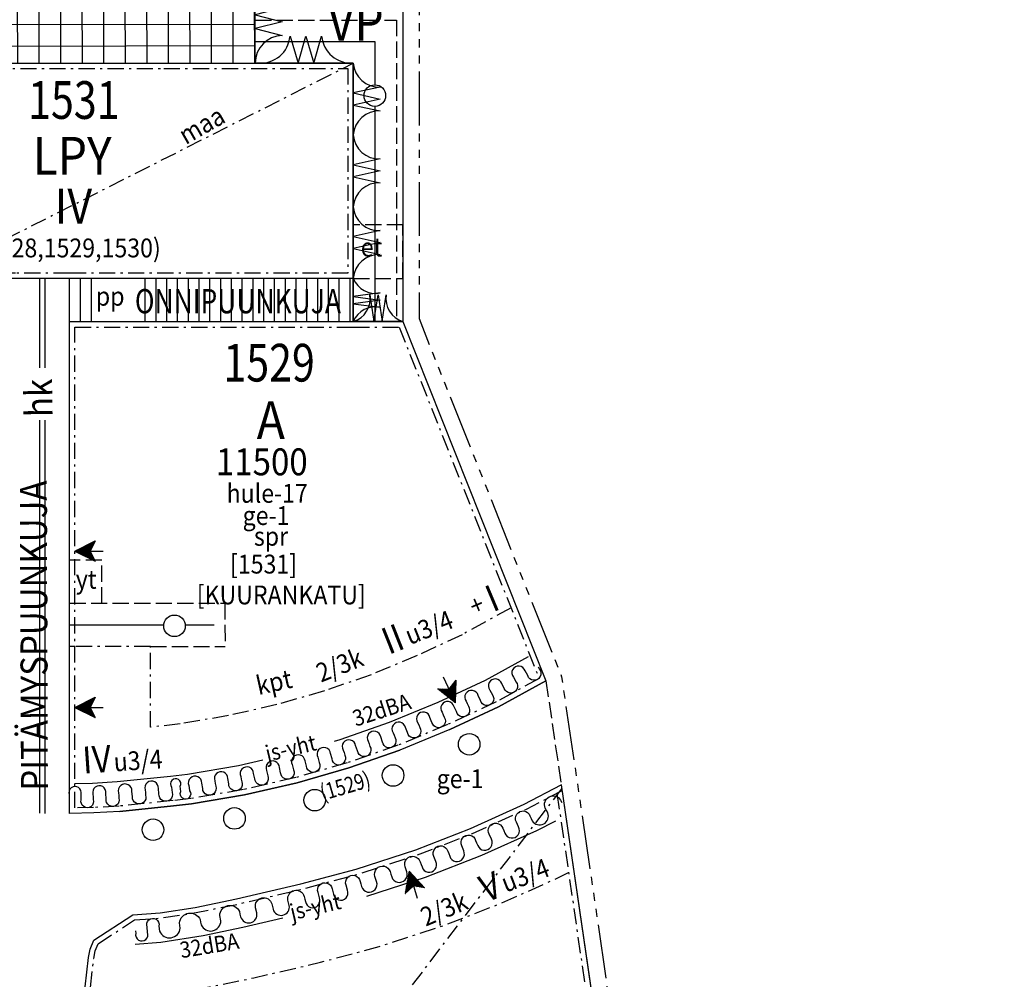
# Model space of a CAD drawing. Extents: x 24496419 to 24497920, y 6819726 to 6821837.
# Drawn here: x 24497487 to 24497670, y 6820434 to 6820612 of the extents above; entities that cross this region are included whole.
import ezdxf
from ezdxf.enums import TextEntityAlignment as Align

# ---------------------------------------------------------------- set-up
doc = ezdxf.new("R2010")
doc.units = 0
for name, pattern in [('AK_KAAVA-ALUE_3M', [20.5, 10, -1.5, 1.5, -1.5, 1.5, -1.5, 1.5, -1.5]), ('AK_OHJEELLINEN_RAJA', [4, 3, -1]), ('AK_RAKENNUSALA', [5.4, 3, -1, 0.4, -1])]:
    doc.linetypes.add(name, pattern=pattern)
for name, color, linetype in [('AK_KAAVA-ALUE_3M', 2, 'AK_KAAVA-ALUE_3M'), ('AK_KAAVAMERKINTA', 4, 'Continuous'), ('AK_KAAVAMERKINTA_PAKSU', 6, 'Continuous'), ('AK_KADUNNIMI', 1, 'Continuous'), ('AK_KAYTTOTARKOITUS', 3, 'Continuous'), ('AK_KERROSLUKU', 2, 'Continuous'), ('AK_KORTTELINNUMERO', 6, 'Continuous'), ('AK_KORTTELINRAJA', 3, 'Continuous'), ('AK_OHJEELLINEN_RAJA', 1, 'AK_OHJEELLINEN_RAJA'), ('AK_PUISTO', 3, 'Continuous'), ('AK_PYORATIE', 1, 'Continuous'), ('AK_RAKENNUSALA', 1, 'AK_RAKENNUSALA'), ('AK_TEHOKKUUS', 1, 'Continuous'), ('ALUEPLIN_A', 7, 'Continuous'), ('ALUEPLIN_LPY', 7, 'Continuous'), ('ALUEPLIN_VP', 7, 'Continuous')]:
    doc.layers.add(name, color=color, linetype=linetype)
doc.styles.add('ROMANS', font='romans.shx', dxfattribs={"width": 0.9})
pattern_1 = [(0, (-26.25, 37.5), (0, 0.225), []), (90, (-26.25, 37.5), (-0.225, 1e-17), [])]

# ---------------------------------------------------------------- blocks, each defined once
blk = doc.blocks.new('RAKESIVU')
h = blk.add_hatch()
h.set_pattern_fill('U', color=256, scale=0.225, style=0, double=1, pattern_type=0)
h.set_pattern_definition(pattern_1)
h.paths.add_polyline_path([(0, 0), (0, 2.81), (-1.88, 3.75)])
h = blk.add_hatch()
h.set_pattern_fill('U', color=256, scale=0.225, style=0, double=1, pattern_type=0)
h.set_pattern_definition(pattern_1)
h.paths.add_polyline_path([(0, 0), (1.88, 3.75), (0, 2.81)])
at = {"flags": 128}
for points in [[(0, 0), (-1.88, 3.75)], [(-1.88, 3.75), (0, 2.81), (1.88, 3.75)], [(0, 0), (0, 5.24)]]:
    blk.add_lwpolyline(points, dxfattribs=at)
at = {"layer": 'AK_KAAVAMERKINTA'}
blk.add_line((0, 0), (1.88, 3.75), dxfattribs=at)
blk = doc.blocks.new('ISTUPUU_35740')
blk.add_circle((0, 0), 2)
blk = doc.blocks.new('JOTU_40285')
blk.add_circle((0, 0), 2)
at = {"style": 'ROMANS', "width": 0.9}
blk.add_attdef('JOHTO_TUNNUS', text='', height=1.8, dxfattribs=at).set_placement((0, 0), align=Align.MIDDLE)
blk = doc.blocks.new('JOTU_5F3D5')
blk.add_circle((0, 0), 2)
at = {"style": 'ROMANS', "width": 0.9}
blk.add_attdef('JOHTO_TUNNUS', text='', height=1.8, dxfattribs=at).set_placement((0, 0), align=Align.MIDDLE)

msp = doc.modelspace()

# ---------------------------------------------------------------- hatches: boundary and pattern name
at = {"layer": 'AK_KAAVAMERKINTA'}
h = msp.add_hatch(dxfattribs=at)
h.set_pattern_fill('U', color=256, scale=4, angle=0.1159, style=0, double=1, pattern_type=0)
h.set_pattern_definition([(0.115888006, (0, 0), (-0.00809050356, 3.99999181796), []), (90.115888006, (0, 0), (-3.99999181796, -0.00809050356), [])])
h.paths.add_polyline_path([(24497476.58, 6820615.49), (24497492.56, 6820615.49), (24497492.56, 6820622.49), (24497476.58, 6820622.49)], flags=16)
h.paths.add_polyline_path([(24497422.55, 6820618.9), (24497427.15, 6820618.9), (24497427.15, 6820624.15), (24497422.55, 6820624.15)], flags=16)
h.paths.add_polyline_path([(24497320.86, 6820599.93), (24497320.86, 6820605.95), (24497335.15, 6820605.84), (24497335.25, 6820600.88), (24497335.2, 6820599.88)], flags=16)
h.paths.add_polyline_path([(24497530.69, 6820634.8), (24497459.63, 6820634.92), (24497459.63, 6820631.4), (24497402.1, 6820631.4), (24497402.1, 6820647.18), (24497377.29, 6820647.18), (24497353.91, 6820647.18), (24497354.93, 6820639.24), (24497356.54, 6820624.54), (24497357.16, 6820617.74), (24497300.47, 6820617.74), (24497300.47, 6820587.73), (24497362.94, 6820587.73), (24497363.95, 6820552.13), (24497364.7, 6820522.79), (24497363.36, 6820494.19), (24497386.48, 6820494.19), (24497383.89, 6820524.99), (24497383.67, 6820528.06), (24497405.42, 6820528.1), (24497405.42, 6820537.32), (24497405.42, 6820547.32), (24497383.09, 6820547.32), (24497382.03, 6820585.15), (24497381.34, 6820608.08), (24497459.62, 6820608.08), (24497459.62, 6820604.03), (24497469.89, 6820604.03), (24497530.69, 6820604.03)])

# ---------------------------------------------------------------- linework, layer by layer
at = {"layer": 'AK_KAAVA-ALUE_3M', "flags": 128}
msp.add_lwpolyline([(24497645.55, 6820194.71), (24497716.92, 6820181.3), (24497704.38, 6820068.49), (24497692.79, 6819964.19), (24497713.19, 6819902.97), (24497695.49, 6819887.05), (24497713.01, 6819867.85), (24497687.34, 6819844.77), (24497637.63, 6819800.07), (24497574.1, 6819870.55), (24497500.91, 6819970.92), (24497491.56, 6819981.26), (24497476.99, 6819997.39), (24497474.31, 6820000.36), (24497414.7, 6820066.32), (24497351.11, 6820174.37), (24497342.86, 6820188.39), (24497339.31, 6820194.43), (24497314.41, 6820236.73), (24497301.16, 6820247.12), (24497298.44, 6820249.26), (24497280.31, 6820263.48), (24497264.27, 6820276.06), (24497199.96, 6820282.53), (24497192.99, 6820283.23), (24497170.2, 6820285.52), (24496905.67, 6820411.26), (24496872.36, 6820424.74), (24496765.21, 6820468.1), (24496666.96, 6820490.04), (24496630.17, 6820502.87), (24496632.02, 6820579.22), (24496618.76, 6820595.75), (24496615.18, 6820600.22), (24496581.67, 6820651.2), (24496576.18, 6820659.56), (24496550.24, 6820699.05), (24496568.02, 6820748.58), (24496571.37, 6820758), (24496577.36, 6820774.72), (24496581.42, 6820786.02), (24496600.5, 6820839.14), (24496620.15, 6820893.84), (24496637.66, 6820942.63), (24496644.61, 6820961.95), (24496653.11, 6820960.5), (24496659.22, 6820959.18), (24496666.93, 6820957.11), (24496677.65, 6820953.44), (24496687.98, 6820948.96), (24496698.46, 6820943.63), (24496708.16, 6820937.04), (24496716.98, 6820930.22), (24496725.47, 6820922.72), (24496733.45, 6820914.42), (24496738.23, 6820908.5), (24496740.56, 6820905.62), (24496743.99, 6820900.81), (24496747.13, 6820896.01), (24496748.82, 6820893.19), (24496830.94, 6820936.58), (24496891.54, 6820915.46), (24496891.6, 6820915.44), (24496900.21, 6820912.38), (24496952.01, 6820893.96), (24496959.67, 6820891.23), (24496996.21, 6820907.21), (24497027.31, 6820827.53), (24497175.1, 6820755.91), (24497266.87, 6820831.49), (24497266.32, 6820832.04), (24497262.91, 6820835.39), (24497258.75, 6820839.33), (24497256.91, 6820841.02), (24497254.95, 6820842.79), (24497239.85, 6820855.89), (24497224.67, 6820869), (24497209.49, 6820882.11), (24497194.32, 6820895.22), (24497171.55, 6820914.89), (24497156.38, 6820928), (24497141.2, 6820941.11), (24497126.02, 6820954.22), (24497110.85, 6820967.33), (24497095.65, 6820980.46), (24497094.32, 6820981.65), (24497092.32, 6820983.43), (24497089.2, 6820986.26), (24497085.88, 6820989.34), (24497081.87, 6820993.14), (24497076.98, 6820997.91), (24497074.19, 6821000.71), (24497071.53, 6821003.42), (24497068.24, 6821006.85), (24497065.31, 6821009.97), (24497061.55, 6821014.06), (24497057.63, 6821018.37), (24497053.96, 6821022.52), (24497049.58, 6821027.64), (24497047.27, 6821030.41), (24497044.85, 6821033.37), (24497043.26, 6821035.34), (24497041.8, 6821037.19), (24497040.68, 6821038.62), (24497039.33, 6821040.35), (24497038.42, 6821041.54), (24497037.43, 6821042.83), (24497036.22, 6821044.45), (24497034.77, 6821046.39), (24497031.21, 6821051.28), (24497026.72, 6821057.68), (24497022.29, 6821064.28), (24497017.97, 6821071.03), (24497014.64, 6821076.44), (24497011.46, 6821081.81), (24497008.46, 6821087.05), (24497005.64, 6821092.19), (24497003.07, 6821097.01), (24497000.36, 6821102.29), (24496997.02, 6821109.11), (24496995.04, 6821113.3), (24496993.02, 6821117.74), (24496991.38, 6821121.45), (24496989.23, 6821126.48), (24496986.43, 6821133.33), (24496983.66, 6821140.55), (24496981.59, 6821146.22), (24496979.31, 6821152.82), (24496977.32, 6821158.93), (24496975.95, 6821163.34), (24496974.61, 6821167.85), (24496973.37, 6821172.24), (24496972.69, 6821174.71), (24496971.82, 6821177.99), (24496970.51, 6821183.15), (24496969.47, 6821187.49), (24496968.19, 6821193.19), (24496967.13, 6821198.18), (24496966.61, 6821200.79), (24496966.08, 6821203.57), (24496965.52, 6821206.55), (24496964.14, 6821214.31), (24496962.69, 6821223.08), (24496961.85, 6821228.49), (24496960.79, 6821235.29), (24496959.94, 6821240.77), (24496958.42, 6821249.59), (24496957.83, 6821252.73), (24496956.6, 6821258.76), (24496955.94, 6821261.91), (24496955.21, 6821265.41), (24496954.29, 6821269.79), (24496953.32, 6821274.44), (24496953.06, 6821275.67), (24496952.03, 6821280.59), (24496951.53, 6821283), (24496951.34, 6821283.9), (24496951.11, 6821284.99), (24496950.92, 6821285.89), (24496950.63, 6821287.28), (24496950.5, 6821287.89), (24496950.4, 6821288.38), (24496950.23, 6821289.21), (24496950.1, 6821289.8), (24496949.97, 6821290.43), (24496949.86, 6821290.98), (24496949.75, 6821291.5), (24496949.63, 6821292.03), (24496949.53, 6821292.43), (24496949.48, 6821292.61), (24496949.4, 6821292.85), (24496949.34, 6821293.06), (24496949.27, 6821293.24), (24496949.11, 6821293.67), (24496948.76, 6821294.46), (24496948.47, 6821295.03), (24496948.21, 6821295.48), (24496947.76, 6821296.16), (24496947.31, 6821296.77), (24496947.12, 6821297.02), (24496946.91, 6821297.32), (24496946.66, 6821297.66), (24496946.44, 6821297.99), (24496946.23, 6821298.31), (24496946, 6821298.69), (24496945.72, 6821299.14), (24496945.4, 6821299.7), (24496945.02, 6821300.39), (24496944.69, 6821301.04), (24496944.42, 6821301.61), (24496944.15, 6821302.24), (24496943.85, 6821302.95), (24496943.64, 6821303.52), (24496943.42, 6821304.13), (24496943.24, 6821304.68), (24496943.05, 6821305.31), (24496942.86, 6821306.02), (24496942.7, 6821306.65), (24496942.5, 6821307.6), (24496942.3, 6821308.73), (24496942.2, 6821309.52), (24496942.08, 6821310.66), (24496942.03, 6821311.71), (24496942.01, 6821312.95), (24496942.05, 6821314.11), (24496942.2, 6821315.83), (24496942.45, 6821317.5), (24496942.79, 6821319.06), (24496943.2, 6821320.52), (24496943.73, 6821322.07), (24496944.31, 6821323.46), (24496945, 6821324.9), (24496945.82, 6821326.35), (24496946.71, 6821327.73), (24496947.44, 6821328.75), (24496948.23, 6821329.72), (24496949.07, 6821330.68), (24496949.84, 6821331.48), (24496950.1, 6821331.76), (24496950.44, 6821332.17), (24496950.72, 6821332.53), (24496951.04, 6821332.98), (24496951.25, 6821333.3), (24496951.4, 6821333.54), (24496951.6, 6821333.89), (24496951.85, 6821334.37), (24496952.03, 6821334.74), (24496952.2, 6821335.14), (24496952.35, 6821335.5), (24496952.46, 6821335.81), (24496952.62, 6821336.33), (24496952.79, 6821336.98), (24496952.91, 6821337.57), (24496953, 6821338.14), (24496953.06, 6821338.67), (24496953.14, 6821339.74), (24496953.22, 6821340.71), (24496953.3, 6821341.86), (24496953.41, 6821343.25), (24496953.6, 6821345.82), (24496953.75, 6821347.74), (24496953.9, 6821349.76), (24496954.35, 6821355.72), (24496954.64, 6821359.64), (24496955.33, 6821368.82), (24496955.95, 6821377.07), (24496956.23, 6821380.71), (24496956.57, 6821385.02), (24496956.89, 6821388.78), (24496957.38, 6821394.19), (24496957.63, 6821396.75), (24496958.52, 6821405.11), (24496959.48, 6821413.26), (24496960.48, 6821420.99), (24496961.42, 6821427.64), (24496962.36, 6821433.87), (24496963.51, 6821441), (24496964.69, 6821447.88), (24496965.96, 6821454.86), (24496967.34, 6821461.98), (24496968.84, 6821469.31), (24496970.66, 6821477.69), (24496971.81, 6821482.73), (24496974.22, 6821492.79), (24496977.14, 6821504.18), (24496979.99, 6821514.53), (24496982.87, 6821524.44), (24496985.03, 6821531.46), (24496987.93, 6821540.51), (24496990.52, 6821548.25), (24496994.19, 6821558.75), (24496997.72, 6821568.32), (24497001.58, 6821578.33), (24497005.24, 6821587.41), (24497008.49, 6821595.17), (24497010.14, 6821599.01), (24497012.86, 6821605.19), (24497015.26, 6821610.51), (24497017.92, 6821616.27), (24497020.01, 6821620.72), (24497022.75, 6821626.41), (24497028.17, 6821637.27), (24497035.15, 6821650.6), (24497040.84, 6821660.96), (24497045.75, 6821669.57), (24497050.78, 6821678.09), (24497057.2, 6821688.59), (24497061.91, 6821696.02), (24497067.3, 6821704.29), (24497072.83, 6821712.48), (24497078.08, 6821720.04), (24497081.85, 6821725.34), (24497088.78, 6821734.81), (24497097.7, 6821746.49), (24497103.39, 6821753.69), (24497109.75, 6821761.53), (24497139.85, 6821754.63), (24497134.43, 6821748.17), (24497127.71, 6821740.01), (24497121.45, 6821732.16), (24497111.16, 6821718.7), (24497105.72, 6821711.27), (24497099.49, 6821702.5), (24497097.49, 6821699.62), (24497095.58, 6821696.84), (24497092.52, 6821692.31), (24497091.12, 6821690.21), (24497089.65, 6821687.98), (24497086.62, 6821683.33), (24497081.48, 6821675.23), (24497076.35, 6821666.89), (24497073.18, 6821661.6), (24497068.59, 6821653.7), (24497064.12, 6821645.77), (24497058.56, 6821635.53), (24497054.47, 6821627.72), (24497050.1, 6821619.05), (24497044.59, 6821607.65), (24497038.84, 6821595.09), (24497033.85, 6821583.6), (24497029.76, 6821573.72), (24497025.55, 6821563), (24497021.29, 6821551.57), (24497017.66, 6821541.26), (24497013.46, 6821528.59), (24497010.95, 6821520.55), (24497007.71, 6821509.65), (24497004.97, 6821499.85), (24497003.38, 6821493.86), (24497001.51, 6821486.5), (24496999.95, 6821480.12), (24496998.74, 6821474.91), (24496997.91, 6821471.24), (24496996.88, 6821466.57), (24496995.64, 6821460.68), (24496994.78, 6821456.41), (24496993.69, 6821450.77), (24496992.78, 6821445.88), (24496992.18, 6821442.52), (24496991.71, 6821439.87), (24496991.37, 6821437.87), (24496990.97, 6821435.46), (24496990.43, 6821432.1), (24496989.74, 6821427.7), (24496988.81, 6821421.41), (24496988.15, 6821416.65), (24496987.42, 6821411.04), (24496986.6, 6821404.22), (24496985.75, 6821396.47), (24496985.06, 6821389.41), (24496984.42, 6821382.11), (24496983.99, 6821375.92), (24496983.82, 6821370.22), (24496983.85, 6821365.21), (24496984, 6821361.15), (24496984.16, 6821358.53), (24496984.5, 6821354.34), (24496984.97, 6821350.09), (24496985.52, 6821346.13), (24496985.73, 6821344.8), (24496985.97, 6821343.37), (24496986.29, 6821341.55), (24496986.44, 6821340.79), (24496986.64, 6821339.73), (24496986.85, 6821338.65), (24496987.18, 6821336.94), (24496987.46, 6821335.61), (24496987.63, 6821334.91), (24496987.82, 6821334.23), (24496988.09, 6821333.3), (24496988.4, 6821332.36), (24496988.75, 6821331.43), (24496989.05, 6821330.66), (24496989.43, 6821329.77), (24496989.81, 6821328.95), (24496990.28, 6821328), (24496990.49, 6821327.61), (24496990.7, 6821327.22), (24496990.91, 6821326.85), (24496991.18, 6821326.39), (24496991.39, 6821326.04), (24496991.59, 6821325.72), (24496991.76, 6821325.45), (24496991.81, 6821325.38), (24496991.86, 6821325.3), (24496991.91, 6821325.23), (24496991.97, 6821325.17), (24496992.03, 6821325.09), (24496992.08, 6821325.04), (24496992.15, 6821324.97), (24496992.2, 6821324.92), (24496992.29, 6821324.84), (24496992.35, 6821324.79), (24496992.49, 6821324.68), (24496992.61, 6821324.6), (24496992.75, 6821324.52), (24496992.85, 6821324.47), (24496992.95, 6821324.42), (24496993.02, 6821324.39), (24496993.06, 6821324.37), (24496993.11, 6821324.35), (24496993.16, 6821324.34), (24496993.21, 6821324.32), (24496993.26, 6821324.3), (24496993.33, 6821324.28), (24496993.37, 6821324.27), (24496993.46, 6821324.25), (24496993.53, 6821324.23), (24496993.6, 6821324.22), (24496993.68, 6821324.21), (24496993.76, 6821324.2), (24496993.81, 6821324.19), (24496993.89, 6821324.18), (24496998.77, 6821323.82), (24496997.79, 6821295.72), (24496992.79, 6821294.89), (24496989.81, 6821294.27), (24496987.62, 6821293.16), (24496985.84, 6821291.2), (24496984.77, 6821287.74), (24496986.01, 6821268.08), (24496986.51, 6821260.6), (24496987.38, 6821250.08), (24496988.94, 6821236.86), (24496991.15, 6821222.52), (24496992.93, 6821212.36), (24496994.35, 6821204.89), (24496996.69, 6821194.06), (24496998.31, 6821187.41), (24497000.07, 6821180.74), (24497002.4, 6821172.6), (24497005.26, 6821163.52), (24497008.39, 6821154.42), (24497012.18, 6821144.36), (24497016.84, 6821133.12), (24497021.26, 6821123.34), (24497026.13, 6821113.39), (24497029.25, 6821107.4), (24497032.13, 6821102.11), (24497034.56, 6821097.8), (24497038.2, 6821091.59), (24497042.75, 6821084.23), (24497049.79, 6821073.55), (24497054.03, 6821067.5), (24497058.16, 6821061.86), (24497061.61, 6821057.32), (24497063.11, 6821055.39), (24497066.06, 6821051.67), (24497068.73, 6821048.39), (24497072.04, 6821044.43), (24497074.86, 6821041.16), (24497078.47, 6821037.07), (24497082.59, 6821032.56), (24497086.6, 6821028.37), (24497089.54, 6821025.42), (24497092.82, 6821022.25), (24497095.33, 6821019.89), (24497097.56, 6821017.86), (24497098.91, 6821016.65), (24497099.83, 6821015.84), (24497101.39, 6821014.49), (24497102.07, 6821013.9), (24497102.32, 6821013.68), (24497108.31, 6821008.51), (24497111.83, 6821005.47), (24497117.87, 6821000.25), (24497125.44, 6820993.7), (24497130.06, 6820989.71), (24497133.55, 6820986.7), (24497137.17, 6820983.57), (24497142.22, 6820979.21), (24497146.44, 6820975.56), (24497150.47, 6820972.08), (24497155.45, 6820967.78), (24497160.07, 6820963.79), (24497164.91, 6820959.61), (24497172.02, 6820953.46), (24497174.26, 6820951.53), (24497176.16, 6820949.89), (24497178.59, 6820947.79), (24497180.54, 6820946.11), (24497182.5, 6820944.42), (24497184.44, 6820942.74), (24497185.95, 6820941.43), (24497188.33, 6820939.38), (24497190.7, 6820937.34), (24497194.55, 6820934.01), (24497200.06, 6820929.25), (24497206.59, 6820923.6), (24497212.22, 6820918.74), (24497218, 6820913.74), (24497226.92, 6820906.05), (24497234.56, 6820899.45), (24497242.86, 6820892.27), (24497248.84, 6820887.11), (24497252.05, 6820884.34), (24497257.51, 6820879.62), (24497262.44, 6820875.36), (24497267.34, 6820871.13), (24497272.52, 6820866.63), (24497280.14, 6820859.71), (24497285.34, 6820854.73), (24497289.91, 6820850.14), (24497294.82, 6820844.99), (24497298.95, 6820840.49), (24497301.91, 6820837.14), (24497304.54, 6820834.09), (24497307.05, 6820831.11), (24497310.16, 6820827.29), (24497312.95, 6820823.77), (24497316.62, 6820818.96), (24497318.51, 6820816.42), (24497320.42, 6820813.79), (24497322.6, 6820810.71), (24497324.56, 6820807.88), (24497327.03, 6820804.22), (24497328.54, 6820801.91), (24497329.95, 6820799.73), (24497331.49, 6820797.29), (24497333.28, 6820794.4), (24497334.5, 6820792.4), (24497336.09, 6820789.72), (24497337.69, 6820786.96), (24497339.48, 6820783.81), (24497340.87, 6820781.3), (24497342.39, 6820778.49), (24497343.61, 6820776.18), (24497345.3, 6820772.91), (24497346.82, 6820769.88), (24497348.66, 6820766.09), (24497351.59, 6820759.8), (24497354.04, 6820754.24), (24497356.25, 6820748.95), (24497358.51, 6820743.25), (24497360.58, 6820737.72), (24497362.28, 6820732.92), (24497363.65, 6820728.84), (24497365.54, 6820722.93), (24497367.07, 6820717.8), (24497369.22, 6820710.02), (24497370.1, 6820706.58), (24497370.93, 6820703.18), (24497371.91, 6820698.95), (24497372.52, 6820696.17), (24497373.1, 6820693.38), (24497373.99, 6820688.88), (24497374.59, 6820685.63), (24497375.26, 6820681.74), (24497375.68, 6820679.24), (24497376.09, 6820676.84), (24497376.58, 6820673.93), (24497377.22, 6820670.09), (24497378.15, 6820664.42), (24497378.54, 6820661.97), (24497378.91, 6820659.53), (24497379.33, 6820656.7), (24497379.63, 6820654.63), (24497379.93, 6820652.45), (24497380.24, 6820650.18), (24497405.1, 6820650.18), (24497405.1, 6820634.4), (24497456.63, 6820634.4), (24497456.63, 6820637.93), (24497530.69, 6820637.8), (24497561.11, 6820637.84), (24497561.1, 6820604.03), (24497561.09, 6820556.61), (24497587.55, 6820490.11), (24497590.45, 6820470.5), (24497608.16, 6820349.18)], close=True, dxfattribs=at)
at = {"layer": 'AK_KAAVAMERKINTA'}
for p, q in [((24497490.72, 6820547.46), (24497490.72, 6820564.03)), ((24497491.72, 6820547.45), (24497491.72, 6820564.03)), ((24497490.72, 6820464.75), (24497490.72, 6820537.72)), ((24497491.72, 6820464.71), (24497491.72, 6820537.74))]:
    msp.add_line(p, q, dxfattribs=at)
for points in [[(24497530.69, 6820608.03), (24497552.89, 6820608.03), (24497552.89, 6820600)], [(24497552.89, 6820596), (24497552.89, 6820556.03)], [(24497496.22, 6820499.73), (24497513.66, 6820499.73)], [(24497517.66, 6820499.73), (24497523.07, 6820499.73)], [(24497581.33, 6820493.78), (24497573.37, 6820489.42), (24497564.58, 6820485.32), (24497555.58, 6820481.59), (24497546.41, 6820478.4), (24497545.32, 6820478.09)], [(24497551.39, 6820449.35), (24497562.3, 6820452.89), (24497572.75, 6820456.94), (24497582.98, 6820461.55), (24497586.5, 6820463.36)], [(24497508.42, 6820440.44), (24497513.15, 6820440.84), (24497521, 6820442.04), (24497528.4, 6820443.58), (24497535.83, 6820445.32)]]:
    msp.add_lwpolyline(points, dxfattribs=at)
at = {"layer": 'AK_KAAVAMERKINTA', "flags": 128}
msp.add_lwpolyline([(24497532.12, 6820474.59), (24497527.61, 6820473.56), (24497518.09, 6820471.92), (24497514.96, 6820471.58), (24497505.06, 6820470.56), (24497500.5, 6820470.3), (24497497.14, 6820470.23)], dxfattribs=at)
at = {"layer": 'AK_KAAVAMERKINTA_PAKSU'}
for points in [[(24497583.2, 6820491.95), (24497583.44, 6820491.51, -1.210406), (24497581.26, 6820490.32), (24497580.78, 6820491.2, 1.210406), (24497578.61, 6820490.01), (24497578.85, 6820489.57)], [(24497578.85, 6820489.57), (24497579.09, 6820489.13, -1.210406), (24497576.92, 6820487.94), (24497576.44, 6820488.82, 1.210406), (24497574.26, 6820487.63), (24497574.5, 6820487.19)], [(24497574.5, 6820487.19), (24497574.71, 6820486.74, -1.219713), (24497572.48, 6820485.7), (24497572.06, 6820486.61, 1.219713), (24497569.83, 6820485.57), (24497570.04, 6820485.11)], [(24497570.04, 6820485.11), (24497570.25, 6820484.66, -1.219713), (24497568.02, 6820483.62), (24497567.6, 6820484.53, 1.219713), (24497565.37, 6820483.49), (24497565.58, 6820483.03)], [(24497565.58, 6820483.03), (24497565.78, 6820482.57, -1.216354), (24497563.5, 6820481.63), (24497563.11, 6820482.55, 1.216354), (24497560.84, 6820481.6), (24497561.03, 6820481.14)], [(24497561.03, 6820481.14), (24497561.22, 6820480.68, -1.216354), (24497558.94, 6820479.73), (24497558.56, 6820480.66, 1.216354), (24497556.28, 6820479.71), (24497556.47, 6820479.25)], [(24497556.47, 6820479.25), (24497556.64, 6820478.78, -1.218295), (24497554.31, 6820477.97), (24497553.98, 6820478.91, 1.218295), (24497551.66, 6820478.11), (24497551.82, 6820477.63)], [(24497551.82, 6820477.63), (24497551.99, 6820477.16, -1.218295), (24497549.66, 6820476.35), (24497549.33, 6820477.3, 1.218295), (24497547, 6820476.49), (24497547.17, 6820476.02)], [(24497547.17, 6820476.02), (24497547.31, 6820475.54, -1.218119), (24497544.94, 6820474.86), (24497544.66, 6820475.82, 1.218119), (24497542.3, 6820475.14), (24497542.43, 6820474.66)], [(24497537.7, 6820473.3), (24497537.81, 6820472.82, -1.218773), (24497535.41, 6820472.27), (24497535.19, 6820473.24, 1.218773), (24497532.79, 6820472.69), (24497532.9, 6820472.2)], [(24497542.43, 6820474.66), (24497542.57, 6820474.18, -1.218119), (24497540.2, 6820473.5), (24497539.93, 6820474.46, 1.218119), (24497537.56, 6820473.78), (24497537.7, 6820473.3)], [(24497528.1, 6820471.11), (24497528.19, 6820470.61, -1.2237), (24497525.77, 6820470.2), (24497525.6, 6820471.18, 1.2237), (24497523.18, 6820470.77), (24497523.27, 6820470.27)], [(24497532.9, 6820472.2), (24497533.01, 6820471.72, -1.218773), (24497530.61, 6820471.17), (24497530.39, 6820472.14, 1.218773), (24497527.99, 6820471.59), (24497528.1, 6820471.11)], [(24497515.22, 6820469.09), (24497515.27, 6820468.6, -1.212305), (24497512.81, 6820468.34), (24497512.71, 6820469.34, 1.212305), (24497510.24, 6820469.08), (24497510.3, 6820468.58)], [(24497518.44, 6820469.44), (24497518.49, 6820468.94, -1.853146), (24497516.88, 6820468.77), (24497516.77, 6820469.76, 1.853146), (24497515.17, 6820469.59), (24497515.22, 6820469.09)], [(24497523.27, 6820470.27), (24497523.35, 6820469.78, -1.2237), (24497520.94, 6820469.36), (24497520.77, 6820470.35, 1.2237), (24497518.35, 6820469.93), (24497518.44, 6820469.44)], [(24497500.6, 6820467.81), (24497500.61, 6820467.31, -1.349509), (24497498.39, 6820467.26), (24497498.36, 6820468.26, 1.349509), (24497496.14, 6820468.21), (24497496.15, 6820467.71)], [(24497505.37, 6820468.07), (24497505.4, 6820467.57, -1.254299), (24497503.01, 6820467.44), (24497502.96, 6820468.44, 1.254299), (24497500.57, 6820468.3), (24497500.6, 6820467.81)], [(24497510.3, 6820468.58), (24497510.35, 6820468.09, -1.212305), (24497507.89, 6820467.83), (24497507.78, 6820468.83, 1.212305), (24497505.32, 6820468.57), (24497505.37, 6820468.07)]]:
    msp.add_lwpolyline(points, format="xyb", dxfattribs=at)
at = {"layer": 'AK_KAAVAMERKINTA_PAKSU', "flags": 128}
for points in [[(24497581.89, 6820463.8), (24497582.12, 6820463.36, 0.932973), (24497584.98, 6820464.83), (24497584.52, 6820465.72, -0.932973), (24497587.38, 6820467.2), (24497587.61, 6820466.75)], [(24497576.84, 6820461.52), (24497577.04, 6820461.07, 1.081806), (24497579.57, 6820462.21), (24497579.16, 6820463.12, -1.081806), (24497581.69, 6820464.26), (24497581.89, 6820463.8)], [(24497571.78, 6820459.25), (24497571.99, 6820458.79, 1.081806), (24497574.52, 6820459.93), (24497574.1, 6820460.84, -1.081806), (24497576.63, 6820461.98), (24497576.84, 6820461.52)], [(24497566.62, 6820457.25), (24497566.8, 6820456.78, 1.084676), (24497569.38, 6820457.78), (24497569.02, 6820458.71, -1.084676), (24497571.6, 6820459.71), (24497571.78, 6820459.25)], [(24497561.47, 6820455.25), (24497561.65, 6820454.78, 1.084676), (24497564.22, 6820455.78), (24497563.86, 6820456.71, -1.084676), (24497566.44, 6820457.71), (24497566.62, 6820457.25)], [(24497555.87, 6820453.43), (24497556.02, 6820452.96, 1.019976), (24497558.82, 6820453.87), (24497558.51, 6820454.82, -1.019976), (24497561.31, 6820455.72), (24497561.47, 6820455.25)], [(24497550.28, 6820451.62), (24497550.43, 6820451.14, 1.019976), (24497553.23, 6820452.05), (24497552.92, 6820453, -1.019976), (24497555.72, 6820453.91), (24497555.87, 6820453.43)], [(24497545.08, 6820450.22), (24497545.21, 6820449.74, 1.11525), (24497547.81, 6820450.44), (24497547.55, 6820451.4, -1.11525), (24497550.15, 6820452.1), (24497550.28, 6820451.62)], [(24497533.87, 6820447.43), (24497533.99, 6820446.94, 0.972245), (24497536.99, 6820447.64), (24497536.76, 6820448.61, -0.972245), (24497539.77, 6820449.32), (24497539.88, 6820448.83)], [(24497539.88, 6820448.83), (24497540.01, 6820448.35, 1.11525), (24497542.61, 6820449.04), (24497542.35, 6820450.01, -1.11525), (24497544.95, 6820450.71), (24497545.08, 6820450.22)], [(24497527.86, 6820446.02), (24497527.98, 6820445.54, 0.972245), (24497530.98, 6820446.24), (24497530.75, 6820447.21, -0.972245), (24497533.76, 6820447.91), (24497533.87, 6820447.43)], [(24497520.55, 6820444.51), (24497520.65, 6820444.02, 0.803658), (24497524.31, 6820444.77), (24497524.11, 6820445.75, -0.803658), (24497527.76, 6820446.51), (24497527.86, 6820446.02)], [(24497508.46, 6820442.95), (24497508.5, 6820442.45, 1.360277), (24497510.7, 6820442.64), (24497510.62, 6820443.64, -1.360277), (24497512.81, 6820443.82), (24497512.86, 6820443.32)], [(24497512.86, 6820443.32), (24497512.93, 6820442.83, 0.770509), (24497516.78, 6820443.42), (24497516.63, 6820444.41, -0.770509), (24497520.48, 6820445), (24497520.55, 6820444.51)]]:
    msp.add_lwpolyline(points, format="xyb", dxfattribs=at)
at = {"layer": 'AK_KORTTELINRAJA'}
for p, q in [((24497530.69, 6820604.03), (24497530.69, 6820634.8)), ((24497469.89, 6820604.03), (24497513.71, 6820604.03)), ((24497513.71, 6820604.03), (24497530.69, 6820604.03)), ((24497530.69, 6820604.03), (24497548.89, 6820604.03)), ((24497548.89, 6820604.03), (24497548.89, 6820564.03)), ((24497496.22, 6820564.03), (24497486.22, 6820564.03)), ((24497548.89, 6820564.03), (24497496.22, 6820564.03)), ((24497496.22, 6820556.03), (24497496.22, 6820564.03)), ((24497548.89, 6820564.03), (24497548.89, 6820556.03)), ((24497496.22, 6820464.71), (24497496.22, 6820556.03)), ((24497496.22, 6820556.03), (24497548.89, 6820556.03)), ((24497548.89, 6820556.03), (24497558.09, 6820556.03)), ((24497558.09, 6820556.03), (24497584.64, 6820489.32)), ((24497575.86, 6820484.51), (24497584.64, 6820489.32)), ((24497566.79, 6820480.29), (24497575.86, 6820484.51)), ((24497566.79, 6820480.29), (24497557.54, 6820476.44)), ((24497548.07, 6820473.16), (24497557.54, 6820476.44)), ((24497538.45, 6820470.4), (24497548.07, 6820473.16)), ((24497528.69, 6820468.16), (24497538.45, 6820470.4)), ((24497587.48, 6820470.06), (24497587.49, 6820470)), ((24497587.49, 6820470), (24497605.22, 6820348.61)), ((24497518.85, 6820466.47), (24497528.69, 6820468.16)), ((24497500.71, 6820464.81), (24497496.22, 6820464.71)), ((24497505.54, 6820465.08), (24497500.71, 6820464.81)), ((24497515.54, 6820466.11), (24497518.85, 6820466.47)), ((24497500.71, 6820441.18), (24497507.95, 6820445.92)), ((24497500.03, 6820439.5), (24497500.71, 6820441.18)), ((24497499.71, 6820437.94), (24497500.03, 6820439.5)), ((24497499.11, 6820432.5), (24497499.71, 6820437.94))]:
    msp.add_line(p, q, dxfattribs=at)
at = {"layer": 'AK_KORTTELINRAJA', "flags": 128}
msp.add_lwpolyline([(24497507.95, 6820445.92), (24497513.02, 6820446.28), (24497519.54, 6820447.28), (24497527.24, 6820448.86), (24497539.18, 6820451.64), (24497549.45, 6820454.4), (24497560.49, 6820457.98), (24497570.66, 6820461.92), (24497580.63, 6820466.42), (24497587.49, 6820470)], dxfattribs=at)
at = {"layer": 'AK_KORTTELINRAJA'}
msp.add_lwpolyline([(24497505.54, 6820465.08), (24497515.54, 6820466.11)], dxfattribs=at)
at = {"layer": 'AK_OHJEELLINEN_RAJA'}
for p, q in [((24497558.1, 6820574.03), (24497548.89, 6820574.03)), ((24497502.22, 6820503.73), (24497502.22, 6820511.73)), ((24497496.22, 6820503.73), (24497525.03, 6820503.73)), ((24497525.03, 6820503.73), (24497525.11, 6820495.73))]:
    msp.add_line(p, q, dxfattribs=at)
for points in [[(24497530.69, 6820612.03), (24497556.89, 6820612.03), (24497556.89, 6820556.03)], [(24497548.89, 6820564.03), (24497558.1, 6820564.03), (24497558.1, 6820574.03)], [(24497502.22, 6820511.73), (24497496.22, 6820511.73)], [(24497497.22, 6820495.73), (24497496.22, 6820495.73)], [(24497511.22, 6820495.73), (24497525.11, 6820495.73)], [(24497584.64, 6820489.32), (24497587.48, 6820470.06)]]:
    msp.add_lwpolyline(points, dxfattribs=at)
at = {"layer": 'AK_PUISTO', "flags": 128}
msp.add_lwpolyline([(24497530.69, 6820619.42, 0.409867), (24497535.69, 6820614.29), (24497530.69, 6820613.01), (24497535.69, 6820611.72), (24497530.69, 6820610.44), (24497535.69, 6820609.16, 0.409867), (24497530.69, 6820604.03, 0.409867)], format="xyb", dxfattribs=at)
at = {"layer": 'AK_PUISTO'}
for points in [[(24497531.3, 6820604.03, 0.4059), (24497537.16, 6820609.03), (24497538.63, 6820604.03), (24497540.09, 6820609.03), (24497541.56, 6820604.03), (24497543.02, 6820609.03, 0.4059), (24497548.89, 6820604.03, 0.4059)], [(24497548.89, 6820604.03, 0.408353), (24497553.89, 6820599.59), (24497548.89, 6820598.48), (24497553.89, 6820597.36), (24497548.89, 6820596.25), (24497553.89, 6820595.14, 0.408353), (24497548.89, 6820590.7, 0.408353)], [(24497548.89, 6820590.7, 0.408353), (24497553.89, 6820586.25), (24497548.89, 6820585.14), (24497553.89, 6820584.03), (24497548.89, 6820582.92), (24497553.89, 6820581.81, 0.408353), (24497548.89, 6820577.36, 0.408353)], [(24497548.89, 6820577.36, 0.408353), (24497553.89, 6820572.92), (24497548.89, 6820571.81), (24497553.89, 6820570.7), (24497548.89, 6820569.59), (24497553.89, 6820568.48, 0.408353), (24497548.89, 6820564.03, 0.408353)], [(24497548.89, 6820564.03, 0.358651), (24497553.89, 6820561.36), (24497548.89, 6820560.7), (24497553.89, 6820560.03), (24497548.89, 6820559.36), (24497553.89, 6820558.7, 0.358651), (24497548.89, 6820556.03, 0.358651)], [(24497548.89, 6820556.03, 0.378258), (24497551.95, 6820561.03), (24497552.72, 6820556.03), (24497553.49, 6820561.03), (24497554.26, 6820556.03), (24497555.02, 6820561.03, 0.378258), (24497558.09, 6820556.03, 0.378258)]]:
    msp.add_lwpolyline(points, format="xyb", dxfattribs=at)
at = {"layer": 'AK_PYORATIE'}
for p, q in [((24497498.22, 6820564.03), (24497498.22, 6820556.03)), ((24497500.22, 6820564.03), (24497500.22, 6820556.03)), ((24497510.22, 6820564.03), (24497510.22, 6820556.03)), ((24497512.22, 6820564.03), (24497512.22, 6820556.03)), ((24497514.22, 6820564.03), (24497514.22, 6820556.03)), ((24497516.22, 6820564.03), (24497516.22, 6820556.03)), ((24497518.22, 6820564.03), (24497518.22, 6820556.03)), ((24497520.22, 6820564.03), (24497520.22, 6820556.03)), ((24497522.22, 6820564.03), (24497522.22, 6820556.03)), ((24497524.22, 6820564.03), (24497524.22, 6820556.03)), ((24497526.22, 6820564.03), (24497526.22, 6820556.03)), ((24497528.22, 6820564.03), (24497528.22, 6820556.03)), ((24497530.22, 6820564.03), (24497530.22, 6820556.03)), ((24497532.22, 6820564.03), (24497532.22, 6820556.03)), ((24497534.22, 6820564.03), (24497534.22, 6820556.03)), ((24497536.22, 6820564.03), (24497536.22, 6820556.03)), ((24497538.22, 6820564.03), (24497538.22, 6820556.03)), ((24497540.22, 6820564.03), (24497540.22, 6820556.03)), ((24497542.22, 6820564.03), (24497542.22, 6820556.03)), ((24497544.22, 6820564.03), (24497544.22, 6820556.03)), ((24497546.22, 6820564.03), (24497546.22, 6820556.03)), ((24497548.22, 6820564.03), (24497548.22, 6820556.03))]:
    msp.add_line(p, q, dxfattribs=at)
at = {"layer": 'AK_RAKENNUSALA'}
for p, q in [((24497501.52, 6820440.51), (24497508.29, 6820444.94)), ((24497500.7, 6820437.78), (24497500.99, 6820439.21)), ((24497500.99, 6820439.21), (24497501.52, 6820440.51)), ((24497500.1, 6820432.4), (24497500.7, 6820437.78))]:
    msp.add_line(p, q, dxfattribs=at)
for points in [[(24497469.89, 6820564.03), (24497548.89, 6820604.03)], [(24497578.17, 6820502.88), (24497569.08, 6820497.9), (24497560.74, 6820494.02), (24497552.2, 6820490.47), (24497543.54, 6820487.46), (24497534.7, 6820484.93), (24497525.74, 6820482.88), (24497516.77, 6820481.33), (24497511.22, 6820480.73)], [(24497511.22, 6820495.73), (24497497.22, 6820495.73)], [(24497511.22, 6820480.73), (24497511.22, 6820495.73)], [(24497487.96, 6820338.33), (24497587.59, 6820469.28)], [(24497586.7, 6820468.47), (24497604.09, 6820349.37), (24497552.87, 6820337.22), (24497547.66, 6820324.52), (24497489.38, 6820339)]]:
    msp.add_lwpolyline(points, dxfattribs=at)
for points in [[(24497470.89, 6820565.03), (24497470.89, 6820603.03), (24497513.71, 6820603.03), (24497547.89, 6820603.03), (24497547.89, 6820565.03), (24497496.22, 6820565.03), (24497486.22, 6820565.03)], [(24497497.22, 6820465.73), (24497497.22, 6820555.03), (24497548.89, 6820555.03), (24497557.41, 6820555.03), (24497583.38, 6820489.77), (24497575.4, 6820485.41), (24497566.39, 6820481.2), (24497557.19, 6820477.38), (24497547.77, 6820474.11), (24497538.2, 6820471.37), (24497528.49, 6820469.14), (24497518.72, 6820467.46), (24497515.44, 6820467.1), (24497505.46, 6820466.08), (24497500.68, 6820465.81)]]:
    msp.add_lwpolyline(points, close=True, dxfattribs=at)
at = {"layer": 'AK_RAKENNUSALA', "flags": 128}
for points in [[(24497508.29, 6820444.94), (24497513.13, 6820445.29), (24497519.72, 6820446.3), (24497527.45, 6820447.88), (24497539.42, 6820450.67), (24497549.74, 6820453.44), (24497560.83, 6820457.04), (24497571.05, 6820461), (24497581.07, 6820465.52), (24497587.64, 6820468.96)], [(24497514.07, 6820431.32), (24497514.7, 6820431.37), (24497522.18, 6820432.51), (24497530.45, 6820434.2), (24497542.83, 6820437.09), (24497553.71, 6820440.01), (24497565.52, 6820443.84), (24497576.46, 6820448.08), (24497587.2, 6820452.92), (24497588.85, 6820453.78)]]:
    msp.add_lwpolyline(points, dxfattribs=at)
at = {"layer": 'ALUEPLIN_A'}
msp.add_lwpolyline([(24497496.22, 6820464.71), (24497496.22, 6820556.03), (24497548.89, 6820556.03), (24497558.09, 6820556.03), (24497584.64, 6820489.32), (24497575.86, 6820484.51), (24497566.79, 6820480.29), (24497557.54, 6820476.44), (24497548.07, 6820473.16), (24497538.45, 6820470.4), (24497528.69, 6820468.16), (24497518.85, 6820466.47), (24497515.54, 6820466.11), (24497505.54, 6820465.08), (24497500.71, 6820464.81)], close=True, dxfattribs=at)
msp.add_lwpolyline([(24497499.11, 6820432.5), (24497499.71, 6820437.94), (24497500.03, 6820439.5), (24497500.71, 6820441.18), (24497507.95, 6820445.92), (24497513.02, 6820446.28), (24497519.54, 6820447.28), (24497527.24, 6820448.86), (24497539.18, 6820451.64), (24497549.45, 6820454.4), (24497560.49, 6820457.98), (24497570.66, 6820461.92), (24497580.63, 6820466.42), (24497587.49, 6820470), (24497605.22, 6820348.61)], dxfattribs=at)
at = {"layer": 'ALUEPLIN_LPY'}
msp.add_lwpolyline([(24497469.89, 6820564.03), (24497469.89, 6820604.03), (24497513.71, 6820604.03), (24497530.69, 6820604.03), (24497548.89, 6820604.03), (24497548.89, 6820564.03), (24497496.22, 6820564.03), (24497486.22, 6820564.03)], close=True, dxfattribs=at)
at = {"layer": 'ALUEPLIN_VP'}
msp.add_lwpolyline([(24497530.69, 6820604.03), (24497530.69, 6820634.8), (24497558.11, 6820634.83), (24497558.1, 6820604.03), (24497558.09, 6820556.03), (24497548.89, 6820556.03), (24497548.89, 6820564.03), (24497548.89, 6820604.03)], close=True, dxfattribs=at)

# ---------------------------------------------------------------- block references
at = {"layer": 'AK_KAAVAMERKINTA'}
for name, p, rotation in [('JOTU_5F3D5', (24497552.89, 6820598), 270), ('RAKESIVU', (24497497.22, 6820513.44), 270), ('JOTU_40285', (24497515.7, 6820499.54), 359.427171444658), ('RAKESIVU', (24497567.85, 6820485.24), 24.99542878690742), ('RAKESIVU', (24497497.22, 6820484.4), 270), ('ISTUPUU_35740', (24497570.41, 6820477.56), 204.9954288043023), ('ISTUPUU_35740', (24497556.28, 6820471.77), 199.1300000643004), ('ISTUPUU_35740', (24497541.73, 6820467.18), 196.0100679417173), ('ISTUPUU_35740', (24497526.84, 6820463.79), 189.7791337383205), ('ISTUPUU_35740', (24497511.72, 6820461.69), 185.8860283920076), ('RAKESIVU', (24497559.25, 6820453.97), 196.8833471164977)]:
    msp.add_blockref(name, p, dxfattribs=dict(at, rotation=rotation))

# ---------------------------------------------------------------- texts
at = {"layer": 'AK_KAAVAMERKINTA', "style": 'ROMANS'}
for s, height, rotation, width, p in [('maa', 3.5, 29.7267, 0.9, (24497517.79, 6820588.8)), ('hk', 5, 90.8058, 0.9, (24497493.07, 6820538.34)), ('kpt', 3.5, 12.4181, 0.9, (24497531.3, 6820486.69)), ('32dBA', 3, 17.8543, 0.9, (24497549.36, 6820480.82)), ('js-yht', 3, 13.2969, 0.9, (24497532.97, 6820474.31)), ('(1529)', 3, 16.254, 0.8, (24497543.24, 6820467.06)), ('js-yht', 3, 13.2969, 0.9, (24497537.54, 6820444.85)), ('32dBA', 3, 9.4719, 0.9, (24497516.97, 6820437.82))]:
    msp.add_text(s, height=height, rotation=rotation, dxfattribs=dict(at, width=width)).set_placement(p)
at = {"layer": 'AK_KAAVAMERKINTA', "style": 'ROMANS', "width": 0.9}
for s, p in [('(1528,1529,1530)', (24497479.24, 6820567.96)), ('et', (24497550.28, 6820568.12)), ('pp', (24497501.11, 6820558.99)), ('hule-17', (24497525.37, 6820522.4)), ('ge-1', (24497528.35, 6820518.27)), ('spr', (24497530.45, 6820514.42)), ('[1531]', (24497526.01, 6820509.26)), ('yt', (24497497.38, 6820506.43)), ('[KUURANKATU]', (24497519.83, 6820503.53)), ('ge-1', (24497564.37, 6820469.41))]:
    msp.add_text(s, height=3.5, dxfattribs=at).set_placement(p)
at = {"layer": 'AK_KADUNNIMI', "style": 'ROMANS'}
for s, height, rotation, width, p in [('ONNIPUUNKUJA', 4.5, 359.999, 0.8, (24497508.35, 6820557.58)), ('PITÄMYSPUUNKUJA', 5, 90.216, 0.9, (24497492.21, 6820468.95))]:
    msp.add_text(s, height=height, rotation=rotation, dxfattribs=dict(at, width=width)).set_placement(p)
at = {"layer": 'AK_KAYTTOTARKOITUS', "style": 'ROMANS', "width": 0.9}
for s, p in [('VP', (24497544.17, 6820608.18)), ('LPY', (24497489.36, 6820583.33)), ('A', (24497530.97, 6820534.25))]:
    msp.add_text(s, height=7, dxfattribs=at).set_placement(p)
at = {"layer": 'AK_KERROSLUKU', "style": 'ROMANS', "width": 0.9}
msp.add_text('IV', height=6.5, dxfattribs=at).set_placement((24497493.48, 6820574.24))
for s, height, rotation, p in [('I', 5, 22.8112, (24497574.78, 6820502.03)), ('+', 3.5, 22.8112, (24497571.38, 6820501.35)), ('u3/4', 3.5, 21.6449, (24497559.38, 6820495.95)), ('II', 5, 21.6449, (24497555.45, 6820494.13)), ('2/3k', 3.5, 21.6449, (24497542.89, 6820489)), ('IV', 5, 3.8417, (24497498.78, 6820472.09)), ('u3/4', 3.5, 3.8417, (24497504.53, 6820472.5)), ('u3/4', 3.5, 20.8448, (24497577.19, 6820449.98)), ('V', 5, 20.8448, (24497573.53, 6820448.16)), ('2/3k', 3.5, 22.5602, (24497562.33, 6820443.69))]:
    msp.add_text(s, height=height, rotation=rotation, dxfattribs=at).set_placement(p)
at = {"layer": 'AK_KORTTELINNUMERO', "style": 'ROMANS', "width": 0.8}
for s, p in [('1531', (24497497.02, 6820596.27)), ('1529', (24497533.27, 6820547.5))]:
    msp.add_text(s, height=7, dxfattribs=at).set_placement(p, align=Align.MIDDLE)
at = {"layer": 'AK_TEHOKKUUS', "style": 'ROMANS', "width": 0.9}
msp.add_text('11500', height=5, dxfattribs=at).set_placement((24497523.39, 6820527.5))

doc.saveas('drawing.dxf')
